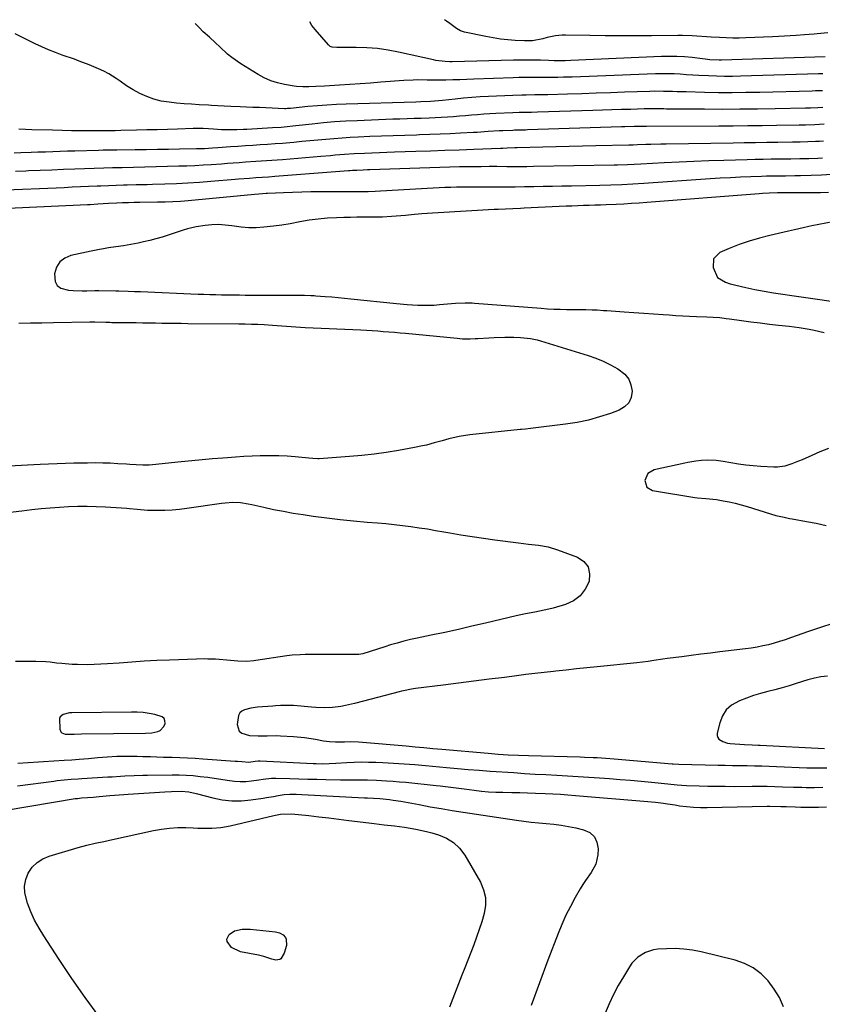
# Model space of a CAD drawing. Units: inches. Extents: x 1836063 to 1841401, y 431623 to 436981.
# Drawn here: x 1836256 to 1836615, y 436461 to 436902 of the extents above; entities that cross this region are included whole.
import ezdxf

# ---------------------------------------------------------------- set-up
doc = ezdxf.new("R2010")
doc.units = ezdxf.units.IN
doc.header["$MEASUREMENT"] = 0
for name, color, linetype in [('1', 7, 'Continuous'), ('7', 7, 'Continuous'), ('8', 7, 'Continuous')]:
    doc.layers.add(name, color=color, linetype=linetype)

msp = doc.modelspace()

# ---------------------------------------------------------------- linework, layer by layer
at = {"layer": '1', "color": 18}
msp.add_polyline3d([(1836314.7, 436582.58, 2008), (1836317.4, 436583.11, 2008), (1836318.55, 436583.63, 2008), (1836320.17, 436585.33, 2008), (1836320.68, 436586.71, 2008), (1836320.62, 436587.93, 2008), (1836320.26, 436588.96, 2008), (1836319.47, 436589.71, 2008), (1836316.11, 436590.79, 2008), (1836313.51, 436591.28, 2008), (1836310.89, 436591.64, 2008), (1836308.26, 436591.83, 2008), (1836305.62, 436591.89, 2008), (1836278.91, 436591.57, 2008), (1836277.91, 436591.5, 2008), (1836275.01, 436590.79, 2008), (1836273.69, 436589.68, 2008), (1836273.38, 436588.91, 2008), (1836273.49, 436584.24, 2008), (1836273.98, 436582.94, 2008), (1836274.49, 436582.5, 2008), (1836275.9, 436581.97, 2008), (1836279.92, 436581.91, 2008), (1836283.17, 436582.03, 2008), (1836311.96, 436582.39, 2008), (1836314.7, 436582.58, 2008)], dxfattribs=at)
at = {"layer": '7', "color": 18}
for points in [[(1836617.88, 436896.38, 2026), (1836613.06, 436895.99, 2026), (1836611.65, 436895.87, 2026), (1836609.53, 436895.69, 2026), (1836607.41, 436895.52, 2026), (1836603.58, 436895.21, 2026), (1836600.96, 436895.02, 2026), (1836598.34, 436894.84, 2026), (1836595.71, 436894.7, 2026), (1836593.09, 436894.58, 2026), (1836581.09, 436894.1, 2026), (1836578.15, 436894.03, 2026), (1836575.21, 436894.02, 2026), (1836572.27, 436894.11, 2026), (1836569.33, 436894.26, 2026), (1836565.6, 436894.51, 2026), (1836563.46, 436894.66, 2026), (1836559.16, 436894.93, 2026), (1836557.01, 436895.05, 2026), (1836552.7, 436895.17, 2026), (1836550.55, 436895.18, 2026), (1836538.73, 436895.09, 2026), (1836531.82, 436895.06, 2026), (1836524.9, 436895.07, 2026), (1836517.98, 436895.12, 2026), (1836511.07, 436895.2, 2026), (1836500.22, 436895.36, 2026), (1836498.73, 436895.33, 2026), (1836495.77, 436895.04, 2026), (1836492.03, 436894.28, 2026), (1836490.14, 436893.68, 2026), (1836485.36, 436892.86, 2026), (1836481.82, 436892.83, 2026), (1836477.61, 436893.04, 2026), (1836474.33, 436893.28, 2026), (1836471.06, 436893.62, 2026), (1836467.81, 436894.12, 2026), (1836464.58, 436894.72, 2026), (1836455.02, 436896.73, 2026), (1836453.12, 436897.37, 2026), (1836451.37, 436898.36, 2026), (1836448.38, 436900.57, 2026), (1836446.9, 436901.68, 2026), (1836446.05, 436902.3, 2026)], [(1836615.58, 436878.04, 2022), (1836614.19, 436877.99, 2022), (1836613.72, 436877.98, 2022), (1836578.65, 436876.95, 2022), (1836575.08, 436876.89, 2022), (1836571.51, 436876.88, 2022), (1836567.95, 436876.96, 2022), (1836564.39, 436877.09, 2022), (1836560.04, 436877.32, 2022), (1836557.26, 436877.47, 2022), (1836554.48, 436877.64, 2022), (1836551.7, 436877.82, 2022), (1836548.91, 436877.96, 2022), (1836546.13, 436878.04, 2022), (1836543.35, 436878.03, 2022), (1836540.56, 436877.97, 2022), (1836514.57, 436876.94, 2022), (1836510.77, 436876.8, 2022), (1836506.98, 436876.67, 2022), (1836503.18, 436876.56, 2022), (1836499.38, 436876.47, 2022), (1836496.79, 436876.4, 2022), (1836494.29, 436876.36, 2022), (1836491.78, 436876.33, 2022), (1836489.27, 436876.34, 2022), (1836486.77, 436876.36, 2022), (1836484.26, 436876.37, 2022), (1836481.76, 436876.36, 2022), (1836479.25, 436876.31, 2022), (1836476.75, 436876.24, 2022), (1836459.13, 436875.57, 2022), (1836456, 436875.46, 2022), (1836452.87, 436875.37, 2022), (1836449.74, 436875.3, 2022), (1836446.61, 436875.24, 2022), (1836444.54, 436875.21, 2022), (1836440.35, 436875.2, 2022), (1836438.25, 436875.22, 2022), (1836434.06, 436875.28, 2022), (1836431.97, 436875.26, 2022), (1836427.79, 436875.05, 2022), (1836417.4, 436874.25, 2022), (1836412.76, 436873.91, 2022), (1836408.13, 436873.57, 2022), (1836403.49, 436873.26, 2022), (1836398.85, 436872.95, 2022), (1836392.2, 436872.53, 2022), (1836388.25, 436872.31, 2022), (1836385.23, 436872.18, 2022), (1836382.4, 436872.14, 2022), (1836379.57, 436872.34, 2022), (1836378.64, 436872.47, 2022), (1836374.19, 436873.23, 2022), (1836371.09, 436873.95, 2022), (1836368.09, 436874.89, 2022), (1836365.21, 436876.18, 2022), (1836362.42, 436877.69, 2022), (1836354.68, 436882.48, 2022), (1836350.65, 436885.29, 2022), (1836348.77, 436886.85, 2022), (1836345.2, 436890.19, 2022), (1836343.38, 436891.91, 2022), (1836340.58, 436894.41, 2022), (1836337.81, 436896.93, 2022), (1836335.93, 436898.76, 2022), (1836335.05, 436899.68, 2022), (1836334.27, 436900.52, 2022)], [(1836616.65, 436885.67, 2024), (1836570.23, 436884.11, 2024), (1836569.16, 436884.09, 2024), (1836564.9, 436884.35, 2024), (1836562.77, 436884.59, 2024), (1836561.71, 436884.71, 2024), (1836557.01, 436885.28, 2024), (1836553.6, 436885.61, 2024), (1836550.18, 436885.83, 2024), (1836546.76, 436885.87, 2024), (1836543.33, 436885.8, 2024), (1836502.62, 436883.99, 2024), (1836500.11, 436883.9, 2024), (1836497.59, 436883.86, 2024), (1836495.08, 436883.88, 2024), (1836492.57, 436883.95, 2024), (1836489.01, 436884.08, 2024), (1836485.97, 436884.17, 2024), (1836482.93, 436884.22, 2024), (1836479.9, 436884.21, 2024), (1836476.86, 436884.16, 2024), (1836449.37, 436883.45, 2024), (1836448.32, 436883.44, 2024), (1836446.22, 436883.51, 2024), (1836442.05, 436884.05, 2024), (1836441.02, 436884.26, 2024), (1836425.39, 436887.75, 2024), (1836420.67, 436888.65, 2024), (1836415.93, 436889.34, 2024), (1836411.16, 436889.71, 2024), (1836406.36, 436889.88, 2024), (1836397.77, 436889.9, 2024), (1836395.69, 436890.04, 2024), (1836394.75, 436890.35, 2024), (1836393.98, 436890.97, 2024), (1836387.99, 436897.88, 2024), (1836386.55, 436899.74, 2024), (1836385.63, 436901.34, 2024)], [(1836615.54, 436862.92, 2018), (1836613.35, 436862.8, 2018), (1836610.07, 436862.69, 2018), (1836607.88, 436862.64, 2018), (1836594.25, 436862.35, 2018), (1836586.33, 436862.21, 2018), (1836578.42, 436862.12, 2018), (1836570.51, 436862.1, 2018), (1836562.59, 436862.12, 2018), (1836545.51, 436862.25, 2018), (1836544.26, 436862.26, 2018), (1836541.76, 436862.29, 2018), (1836539.26, 436862.31, 2018), (1836536.76, 436862.3, 2018), (1836535.51, 436862.27, 2018), (1836529.52, 436862.1, 2018), (1836525.27, 436861.98, 2018), (1836521.03, 436861.85, 2018), (1836516.78, 436861.72, 2018), (1836512.53, 436861.59, 2018), (1836487.75, 436860.78, 2018), (1836484.97, 436860.71, 2018), (1836482.19, 436860.67, 2018), (1836479.4, 436860.63, 2018), (1836476.62, 436860.53, 2018), (1836469, 436860.2, 2018), (1836466.28, 436860.06, 2018), (1836463.56, 436859.89, 2018), (1836460.84, 436859.69, 2018), (1836458.13, 436859.45, 2018), (1836455.41, 436859.21, 2018), (1836452.69, 436858.98, 2018), (1836449.98, 436858.77, 2018), (1836447.26, 436858.58, 2018), (1836444.55, 436858.42, 2018), (1836441.83, 436858.28, 2018), (1836439.11, 436858.17, 2018), (1836435.51, 436858.06, 2018), (1836432.35, 436857.98, 2018), (1836429.19, 436857.88, 2018), (1836426.03, 436857.77, 2018), (1836422.87, 436857.65, 2018), (1836406.8, 436857.01, 2018), (1836401.76, 436856.75, 2018), (1836396.73, 436856.43, 2018), (1836391.71, 436856, 2018), (1836386.7, 436855.51, 2018), (1836379.28, 436854.7, 2018), (1836377.98, 436854.56, 2018), (1836375.38, 436854.29, 2018), (1836372.77, 436854.03, 2018), (1836368.86, 436853.75, 2018), (1836357.31, 436853.12, 2018), (1836355.81, 436853.05, 2018), (1836352.82, 436852.94, 2018), (1836351.01, 436852.9, 2018), (1836346.04, 436852.97, 2018), (1836342.41, 436853.21, 2018), (1836340.13, 436853.35, 2018), (1836337.85, 436853.47, 2018), (1836334.42, 436853.52, 2018), (1836333.28, 436853.49, 2018), (1836326.35, 436853.26, 2018), (1836321.74, 436853.11, 2018), (1836317.14, 436852.97, 2018), (1836312.53, 436852.85, 2018), (1836307.92, 436852.73, 2018), (1836300.9, 436852.57, 2018), (1836298.31, 436852.52, 2018), (1836295.71, 436852.48, 2018), (1836293.11, 436852.47, 2018), (1836290.51, 436852.46, 2018), (1836287.23, 436852.47, 2018), (1836282.99, 436852.49, 2018), (1836278.75, 436852.54, 2018), (1836274.52, 436852.61, 2018), (1836270.28, 436852.71, 2018), (1836260.94, 436852.96, 2018), (1836258.07, 436853.09, 2018), (1836255.21, 436853.28, 2018)], [(1836616.22, 436855.42, 2016), (1836612.01, 436855.18, 2016), (1836607.78, 436855.04, 2016), (1836606.38, 436855.01, 2016), (1836604.97, 436854.99, 2016), (1836594.84, 436854.82, 2016), (1836588.37, 436854.72, 2016), (1836581.9, 436854.64, 2016), (1836575.43, 436854.58, 2016), (1836568.95, 436854.55, 2016), (1836536.5, 436854.42, 2016), (1836533.95, 436854.42, 2016), (1836531.08, 436854.36, 2016), (1836526.79, 436854.25, 2016), (1836525.35, 436854.2, 2016), (1836483.18, 436852.85, 2016), (1836482.35, 436852.83, 2016), (1836479.88, 436852.78, 2016), (1836477.4, 436852.72, 2016), (1836476.58, 436852.69, 2016), (1836472.13, 436852.5, 2016), (1836470.49, 436852.42, 2016), (1836465.57, 436852.1, 2016), (1836460.66, 436851.76, 2016), (1836459.02, 436851.67, 2016), (1836453.14, 436851.36, 2016), (1836448.57, 436851.14, 2016), (1836443.99, 436850.94, 2016), (1836439.41, 436850.77, 2016), (1836434.83, 436850.63, 2016), (1836433.5, 436850.59, 2016), (1836428.26, 436850.44, 2016), (1836423.01, 436850.27, 2016), (1836417.77, 436850.07, 2016), (1836412.53, 436849.86, 2016), (1836407.26, 436849.63, 2016), (1836403.65, 436849.45, 2016), (1836400.03, 436849.23, 2016), (1836396.43, 436848.95, 2016), (1836392.82, 436848.64, 2016), (1836389.22, 436848.3, 2016), (1836385.61, 436847.97, 2016), (1836382.01, 436847.64, 2016), (1836378.4, 436847.31, 2016), (1836376.67, 436847.15, 2016), (1836373.35, 436846.86, 2016), (1836370.02, 436846.59, 2016), (1836366.69, 436846.35, 2016), (1836363.36, 436846.13, 2016), (1836360.03, 436845.92, 2016), (1836356.7, 436845.7, 2016), (1836353.37, 436845.48, 2016), (1836350.04, 436845.24, 2016), (1836344.42, 436844.84, 2016), (1836342.01, 436844.68, 2016), (1836338.39, 436844.47, 2016), (1836334.77, 436844.36, 2016), (1836327.23, 436844.22, 2016), (1836322.26, 436844.14, 2016), (1836317.28, 436844.06, 2016), (1836312.3, 436843.99, 2016), (1836307.33, 436843.93, 2016), (1836299.07, 436843.84, 2016), (1836297.03, 436843.81, 2016), (1836292.95, 436843.73, 2016), (1836290.9, 436843.68, 2016), (1836280.19, 436843.37, 2016), (1836276.93, 436843.28, 2016), (1836273.67, 436843.18, 2016), (1836270.4, 436843.07, 2016), (1836267.14, 436842.95, 2016), (1836263.68, 436842.83, 2016), (1836260.62, 436842.72, 2016), (1836256.04, 436842.54, 2016), (1836252.99, 436842.42, 2016)], [(1836615.82, 436847.83, 2014), (1836614.1, 436847.72, 2014), (1836612.38, 436847.63, 2014), (1836608.94, 436847.5, 2014), (1836605.5, 436847.41, 2014), (1836602.06, 436847.35, 2014), (1836595.45, 436847.27, 2014), (1836590.42, 436847.2, 2014), (1836585.4, 436847.14, 2014), (1836580.37, 436847.06, 2014), (1836575.34, 436846.99, 2014), (1836545.3, 436846.54, 2014), (1836543.02, 436846.5, 2014), (1836538.45, 436846.37, 2014), (1836536.17, 436846.28, 2014), (1836532.58, 436846.12, 2014), (1836530.62, 436846.04, 2014), (1836529.15, 436845.98, 2014), (1836528.66, 436845.97, 2014), (1836513.87, 436845.71, 2014), (1836507.9, 436845.6, 2014), (1836501.94, 436845.47, 2014), (1836495.97, 436845.34, 2014), (1836490.01, 436845.19, 2014), (1836478.59, 436844.9, 2014), (1836477.56, 436844.88, 2014), (1836474.14, 436844.74, 2014), (1836472.08, 436844.61, 2014), (1836471.05, 436844.56, 2014), (1836459.11, 436844.07, 2014), (1836452.63, 436843.82, 2014), (1836446.15, 436843.58, 2014), (1836439.66, 436843.36, 2014), (1836433.18, 436843.15, 2014), (1836423.53, 436842.86, 2014), (1836420.16, 436842.75, 2014), (1836416.79, 436842.63, 2014), (1836413.43, 436842.49, 2014), (1836410.06, 436842.35, 2014), (1836405.47, 436842.13, 2014), (1836401.2, 436841.85, 2014), (1836396.93, 436841.51, 2014), (1836394.8, 436841.33, 2014), (1836390.53, 436840.97, 2014), (1836373.31, 436839.54, 2014), (1836370.94, 436839.35, 2014), (1836366.19, 436839, 2014), (1836361.44, 436838.68, 2014), (1836356.7, 436838.35, 2014), (1836353.86, 436838.14, 2014), (1836351.25, 436837.94, 2014), (1836348.64, 436837.75, 2014), (1836346.04, 436837.57, 2014), (1836341.38, 436837.26, 2014), (1836337.75, 436837.04, 2014), (1836334.11, 436836.85, 2014), (1836330.48, 436836.7, 2014), (1836326.84, 436836.59, 2014), (1836301.45, 436835.94, 2014), (1836299.82, 436835.9, 2014), (1836297.13, 436835.85, 2014), (1836293.19, 436835.73, 2014), (1836280.31, 436835.27, 2014), (1836275.11, 436835.08, 2014), (1836269.9, 436834.88, 2014), (1836264.7, 436834.68, 2014), (1836259.5, 436834.47, 2014), (1836258.3, 436834.42, 2014), (1836253.7, 436834.24, 2014)], [(1836615.41, 436840.24, 2012), (1836613.38, 436840.12, 2012), (1836609.32, 436839.94, 2012), (1836605.26, 436839.84, 2012), (1836601.19, 436839.77, 2012), (1836599.16, 436839.75, 2012), (1836596.06, 436839.73, 2012), (1836592.48, 436839.69, 2012), (1836588.9, 436839.64, 2012), (1836585.32, 436839.56, 2012), (1836581.74, 436839.48, 2012), (1836571.26, 436839.2, 2012), (1836564.54, 436838.99, 2012), (1836557.83, 436838.74, 2012), (1836551.12, 436838.43, 2012), (1836544.41, 436838.07, 2012), (1836533.96, 436837.48, 2012), (1836531, 436837.32, 2012), (1836528.04, 436837.18, 2012), (1836523.59, 436837.03, 2012), (1836522.11, 436837, 2012), (1836485.95, 436836.44, 2012), (1836482.93, 436836.4, 2012), (1836479.92, 436836.38, 2012), (1836476.9, 436836.37, 2012), (1836473.89, 436836.38, 2012), (1836469.51, 436836.41, 2012), (1836465.98, 436836.41, 2012), (1836462.44, 436836.4, 2012), (1836458.91, 436836.37, 2012), (1836455.38, 436836.32, 2012), (1836452.7, 436836.27, 2012), (1836448.31, 436836.17, 2012), (1836443.93, 436836.05, 2012), (1836412.48, 436835.01, 2012), (1836411.51, 436834.98, 2012), (1836409.56, 436834.9, 2012), (1836406.64, 436834.75, 2012), (1836404.77, 436834.62, 2012), (1836403.53, 436834.53, 2012), (1836402.91, 436834.48, 2012), (1836369.94, 436831.94, 2012), (1836367.11, 436831.73, 2012), (1836364.27, 436831.53, 2012), (1836361.44, 436831.34, 2012), (1836358.6, 436831.12, 2012), (1836353.68, 436830.73, 2012), (1836352.13, 436830.6, 2012), (1836341.29, 436829.73, 2012), (1836336.12, 436829.36, 2012), (1836330.95, 436829.03, 2012), (1836325.77, 436828.77, 2012), (1836320.59, 436828.57, 2012), (1836315.13, 436828.39, 2012), (1836312.67, 436828.32, 2012), (1836307.77, 436828.2, 2012), (1836303.79, 436828.13, 2012), (1836302.1, 436828.1, 2012), (1836298.71, 436828.01, 2012), (1836295.33, 436827.87, 2012), (1836291.94, 436827.73, 2012), (1836290.25, 436827.65, 2012), (1836286.37, 436827.47, 2012), (1836282.74, 436827.3, 2012), (1836279.11, 436827.14, 2012), (1836275.48, 436826.98, 2012), (1836271.85, 436826.82, 2012), (1836249.3, 436825.86, 2012)], [(1836618.15, 436824.81, 2008), (1836614.56, 436824.73, 2008), (1836611.92, 436824.67, 2008), (1836609.28, 436824.64, 2008), (1836606.64, 436824.63, 2008), (1836604, 436824.64, 2008), (1836599.42, 436824.68, 2008), (1836598.01, 436824.7, 2008), (1836595.21, 436824.68, 2008), (1836591.49, 436824.52, 2008), (1836588.55, 436824.34, 2008), (1836587.08, 436824.23, 2008), (1836536.69, 436820.3, 2008), (1836533.24, 436820.05, 2008), (1836529.79, 436819.83, 2008), (1836526.33, 436819.64, 2008), (1836522.87, 436819.47, 2008), (1836518.51, 436819.29, 2008), (1836515.95, 436819.2, 2008), (1836513.39, 436819.11, 2008), (1836510.82, 436819.03, 2008), (1836508.26, 436818.95, 2008), (1836505.7, 436818.86, 2008), (1836503.13, 436818.76, 2008), (1836500.57, 436818.65, 2008), (1836481.7, 436817.78, 2008), (1836480.03, 436817.71, 2008), (1836476.68, 436817.55, 2008), (1836473.33, 436817.4, 2008), (1836469.97, 436817.22, 2008), (1836468.3, 436817.13, 2008), (1836443.08, 436815.7, 2008), (1836440.64, 436815.54, 2008), (1836435.76, 436815.18, 2008), (1836432.58, 436814.9, 2008), (1836428.45, 436814.52, 2008), (1836426.39, 436814.34, 2008), (1836422.26, 436814.01, 2008), (1836418.12, 436813.83, 2008), (1836416.05, 436813.79, 2008), (1836412.34, 436813.77, 2008), (1836409.48, 436813.75, 2008), (1836406.63, 436813.71, 2008), (1836403.77, 436813.65, 2008), (1836400.92, 436813.58, 2008), (1836397.59, 436813.48, 2008), (1836393.46, 436813.25, 2008), (1836389.36, 436812.89, 2008), (1836385.27, 436812.34, 2008), (1836381.2, 436811.64, 2008), (1836376.75, 436810.82, 2008), (1836373.06, 436810.22, 2008), (1836369.35, 436809.72, 2008), (1836364.99, 436809.22, 2008), (1836361.59, 436809.01, 2008), (1836358.2, 436808.99, 2008), (1836354.82, 436809.25, 2008), (1836350.71, 436809.82, 2008), (1836347.7, 436810.21, 2008), (1836344.69, 436810.41, 2008), (1836341.67, 436810.33, 2008), (1836338.65, 436810.07, 2008), (1836334.61, 436809.47, 2008), (1836330.73, 436808.56, 2008), (1836328.83, 436807.97, 2008), (1836322.12, 436805.67, 2008), (1836319.38, 436804.79, 2008), (1836316.61, 436803.98, 2008), (1836313.82, 436803.27, 2008), (1836311.01, 436802.64, 2008), (1836308.67, 436802.16, 2008), (1836305.35, 436801.52, 2008), (1836302.02, 436800.95, 2008), (1836298.68, 436800.43, 2008), (1836295.33, 436799.94, 2008), (1836293.1, 436799.61, 2008), (1836291.24, 436799.29, 2008), (1836287.56, 436798.56, 2008), (1836278.5, 436796.6, 2008), (1836275.75, 436795.38, 2008), (1836273.52, 436793.69, 2008), (1836272.1, 436791.29, 2008), (1836271.21, 436788.41, 2008), (1836271.45, 436784.93, 2008), (1836272.31, 436783.13, 2008), (1836273.92, 436781.95, 2008), (1836277.45, 436781.05, 2008), (1836279.48, 436780.9, 2008), (1836283.56, 436780.77, 2008), (1836285.6, 436780.79, 2008), (1836289.26, 436780.88, 2008), (1836289.69, 436780.88, 2008), (1836290.55, 436780.87, 2008), (1836290.98, 436780.87, 2008), (1836298.63, 436780.71, 2008), (1836300.02, 436780.68, 2008), (1836304.2, 436780.57, 2008), (1836306.98, 436780.48, 2008), (1836309.76, 436780.37, 2008), (1836335.5, 436779.29, 2008), (1836338.14, 436779.19, 2008), (1836340.78, 436779.1, 2008), (1836343.43, 436779.03, 2008), (1836346.07, 436778.97, 2008), (1836348.72, 436778.93, 2008), (1836351.37, 436778.9, 2008), (1836354.01, 436778.88, 2008), (1836356.66, 436778.86, 2008), (1836382.55, 436778.77, 2008), (1836383.27, 436778.76, 2008), (1836386.12, 436778.68, 2008), (1836387.54, 436778.6, 2008), (1836388.25, 436778.55, 2008), (1836392.55, 436778.22, 2008), (1836395.41, 436777.99, 2008), (1836398.27, 436777.75, 2008), (1836401.12, 436777.48, 2008), (1836403.98, 436777.19, 2008), (1836424.46, 436775.06, 2008), (1836429.26, 436774.63, 2008), (1836434.07, 436774.34, 2008), (1836438.89, 436774.28, 2008), (1836441.29, 436774.37, 2008), (1836443.69, 436774.53, 2008), (1836450.9, 436775.16, 2008), (1836455.19, 436775.37, 2008), (1836458.41, 436775.3, 2008), (1836459.48, 436775.23, 2008), (1836489.38, 436772.89, 2008), (1836492.21, 436772.69, 2008), (1836495.05, 436772.54, 2008), (1836497.89, 436772.45, 2008), (1836500.73, 436772.4, 2008), (1836505.47, 436772.36, 2008), (1836509.27, 436772.35, 2008), (1836512.12, 436772.26, 2008), (1836514.47, 436772.14, 2008), (1836517.29, 436771.98, 2008), (1836518.71, 436771.88, 2008), (1836526.56, 436771.33, 2008), (1836530.93, 436771.02, 2008), (1836535.3, 436770.71, 2008), (1836539.67, 436770.4, 2008), (1836544.05, 436770.09, 2008), (1836546.68, 436769.91, 2008), (1836549.74, 436769.71, 2008), (1836552.79, 436769.54, 2008), (1836555.85, 436769.4, 2008), (1836558.91, 436769.28, 2008), (1836563.56, 436769.11, 2008), (1836566.48, 436768.94, 2008), (1836569.39, 436768.71, 2008), (1836572.29, 436768.39, 2008), (1836573.74, 436768.2, 2008), (1836579.15, 436767.44, 2008), (1836583.3, 436766.88, 2008), (1836587.46, 436766.35, 2008), (1836591.62, 436765.85, 2008), (1836595.79, 436765.39, 2008), (1836600.52, 436764.89, 2008), (1836605.01, 436764.31, 2008), (1836609.48, 436763.54, 2008), (1836611.7, 436763.07, 2008), (1836616.12, 436762.02, 2008)], [(1836626.35, 436812.92, 2006), (1836610.61, 436809.86, 2006), (1836609.31, 436809.6, 2006), (1836606.72, 436809.05, 2006), (1836602.84, 436808.15, 2006), (1836600.25, 436807.55, 2006), (1836591.78, 436805.61, 2006), (1836587.14, 436804.41, 2006), (1836582.56, 436803.05, 2006), (1836578.06, 436801.44, 2006), (1836573.61, 436799.67, 2006), (1836569.38, 436797.85, 2006), (1836566.6, 436795.09, 2006), (1836566.47, 436791.17, 2006), (1836568.44, 436786.72, 2006), (1836571.95, 436784.56, 2006), (1836573.98, 436783.94, 2006), (1836581.06, 436782.27, 2006), (1836585.17, 436781.36, 2006), (1836589.29, 436780.54, 2006), (1836593.44, 436779.83, 2006), (1836597.6, 436779.19, 2006), (1836601.77, 436778.61, 2006), (1836605.94, 436778.03, 2006), (1836610.1, 436777.44, 2006), (1836614.27, 436776.84, 2006), (1836628.21, 436774.82, 2006)], [(1836618.08, 436709.99, 2008), (1836614.32, 436708.54, 2008), (1836610.61, 436706.97, 2008), (1836606.26, 436705.02, 2008), (1836604.74, 436704.36, 2008), (1836601.66, 436703.15, 2008), (1836598.52, 436702.17, 2008), (1836595.29, 436701.73, 2008), (1836593.65, 436701.72, 2008), (1836587.8, 436702.03, 2008), (1836584.43, 436702.27, 2008), (1836581.07, 436702.6, 2008), (1836577.73, 436703.06, 2008), (1836574.39, 436703.6, 2008), (1836570.94, 436704.23, 2008), (1836567.72, 436704.67, 2008), (1836563.73, 436704.82, 2008), (1836561.22, 436704.72, 2008), (1836558.72, 436704.42, 2008), (1836555, 436703.73, 2008), (1836553.76, 436703.47, 2008), (1836539.97, 436700.46, 2008), (1836537.1, 436698.77, 2008), (1836535.78, 436695.71, 2008), (1836536.64, 436692.75, 2008), (1836539.29, 436691.17, 2008), (1836558.25, 436688.05, 2008), (1836559.45, 436687.87, 2008), (1836563.07, 436687.59, 2008), (1836567.88, 436687.11, 2008), (1836570.94, 436686.59, 2008), (1836573.65, 436686.08, 2008), (1836576.34, 436685.49, 2008), (1836579.01, 436684.78, 2008), (1836581.65, 436684.01, 2008), (1836592.17, 436680.68, 2008), (1836594.55, 436679.99, 2008), (1836598.19, 436679.18, 2008), (1836600.63, 436678.71, 2008), (1836601.85, 436678.48, 2008), (1836608.24, 436677.34, 2008), (1836612.64, 436676.49, 2008), (1836617.02, 436675.54, 2008)], [(1836620.08, 436631.55, 2008), (1836614.61, 436629.83, 2008), (1836609.18, 436627.97, 2008), (1836601.16, 436625.08, 2008), (1836598.7, 436624.23, 2008), (1836596.22, 436623.44, 2008), (1836593.71, 436622.73, 2008), (1836591.19, 436622.07, 2008), (1836588.65, 436621.5, 2008), (1836586.1, 436620.99, 2008), (1836583.53, 436620.57, 2008), (1836580.95, 436620.22, 2008), (1836569.44, 436618.83, 2008), (1836565.16, 436618.31, 2008), (1836560.89, 436617.78, 2008), (1836556.61, 436617.24, 2008), (1836552.34, 436616.69, 2008), (1836545.82, 436615.85, 2008), (1836543.8, 436615.57, 2008), (1836539.77, 436614.92, 2008), (1836537.26, 436614.53, 2008), (1836534.74, 436614.17, 2008), (1836532.21, 436613.89, 2008), (1836514.49, 436612.16, 2008), (1836509.82, 436611.69, 2008), (1836505.16, 436611.22, 2008), (1836500.49, 436610.72, 2008), (1836495.83, 436610.21, 2008), (1836494.8, 436610.1, 2008), (1836490.66, 436609.63, 2008), (1836486.52, 436609.15, 2008), (1836482.38, 436608.64, 2008), (1836478.24, 436608.12, 2008), (1836472.81, 436607.43, 2008), (1836465.96, 436606.56, 2008), (1836459.12, 436605.69, 2008), (1836452.27, 436604.83, 2008), (1836445.42, 436603.97, 2008), (1836433.02, 436602.41, 2008), (1836431.18, 436602.15, 2008), (1836427.53, 436601.43, 2008), (1836426.63, 436601.21, 2008), (1836425.73, 436600.98, 2008), (1836409.62, 436596.76, 2008), (1836405.63, 436595.76, 2008), (1836401.63, 436594.85, 2008), (1836399.44, 436594.42, 2008), (1836395.73, 436593.95, 2008), (1836391.98, 436593.79, 2008), (1836388.23, 436593.89, 2008), (1836386.36, 436594.03, 2008), (1836378.33, 436594.75, 2008), (1836377.17, 436594.84, 2008), (1836372.49, 436594.8, 2008), (1836370.15, 436594.66, 2008), (1836368.98, 436594.57, 2008), (1836362.21, 436594.02, 2008), (1836359.23, 436593.62, 2008), (1836356.31, 436592.91, 2008), (1836355.11, 436592.28, 2008), (1836354.16, 436591.45, 2008), (1836353.58, 436590.34, 2008), (1836353.07, 436586.36, 2008), (1836354, 436583.34, 2008), (1836355.17, 436582.38, 2008), (1836358.62, 436581.39, 2008), (1836362.51, 436581.14, 2008), (1836364.53, 436581.18, 2008), (1836366.52, 436581.27, 2008), (1836370.5, 436581.28, 2008), (1836372.49, 436581.2, 2008), (1836378.3, 436580.87, 2008), (1836383.26, 436580.43, 2008), (1836388.18, 436579.64, 2008), (1836391.76, 436578.98, 2008), (1836394.43, 436578.68, 2008), (1836397.11, 436578.57, 2008), (1836401.15, 436578.58, 2008), (1836403.86, 436578.61, 2008), (1836407.45, 436578.5, 2008), (1836409.25, 436578.38, 2008), (1836428.75, 436576.7, 2008), (1836432.77, 436576.34, 2008), (1836436.79, 436575.94, 2008), (1836440.81, 436575.55, 2008), (1836442.83, 436575.36, 2008), (1836444.84, 436575.18, 2008), (1836465.54, 436573.38, 2008), (1836470.06, 436573.02, 2008), (1836474.59, 436572.73, 2008), (1836479.12, 436572.5, 2008), (1836483.65, 436572.35, 2008), (1836506.86, 436571.75, 2008), (1836508.77, 436571.7, 2008), (1836512.58, 436571.55, 2008), (1836514.48, 436571.45, 2008), (1836518.29, 436571.21, 2008), (1836522.09, 436570.92, 2008), (1836548.12, 436568.66, 2008), (1836548.48, 436568.63, 2008), (1836551, 436568.49, 2008), (1836568.6, 436568.09, 2008), (1836571.87, 436568.02, 2008), (1836575.14, 436567.96, 2008), (1836578.41, 436567.9, 2008), (1836581.68, 436567.85, 2008), (1836584.95, 436567.79, 2008), (1836588.22, 436567.72, 2008), (1836591.49, 436567.61, 2008), (1836594.76, 436567.49, 2008), (1836608.45, 436566.93, 2008), (1836609.57, 436566.89, 2008), (1836614.05, 436566.8, 2008), (1836617.42, 436566.85, 2008)], [(1836617.74, 436607.91, 2006), (1836614.75, 436607.6, 2006), (1836611.8, 436607.02, 2006), (1836608.88, 436606.25, 2006), (1836603.68, 436604.63, 2006), (1836600.5, 436603.68, 2006), (1836597.31, 436602.76, 2006), (1836594.1, 436601.89, 2006), (1836590.88, 436601.07, 2006), (1836587.68, 436600.21, 2006), (1836584.5, 436599.25, 2006), (1836581.38, 436598.16, 2006), (1836578.28, 436596.97, 2006), (1836574.69, 436594.97, 2006), (1836572.3, 436592.87, 2006), (1836570.6, 436590.18, 2006), (1836569.37, 436587.09, 2006), (1836568.27, 436582.41, 2006), (1836568.25, 436581.41, 2006), (1836568.46, 436580.5, 2006), (1836569, 436579.75, 2006), (1836570.78, 436578.62, 2006), (1836572.93, 436577.99, 2006), (1836574.04, 436577.83, 2006), (1836580.46, 436577.34, 2006), (1836583.96, 436577.16, 2006), (1836586.58, 436577.06, 2006), (1836587.45, 436577.02, 2006), (1836616.4, 436575.56, 2006)], [(1836254.48, 436558.72, 2012), (1836270.8, 436560.92, 2012), (1836272.36, 436561.12, 2012), (1836275.5, 436561.47, 2012), (1836278.64, 436561.75, 2012), (1836281.79, 436561.98, 2012), (1836283.36, 436562.08, 2012), (1836295.04, 436562.75, 2012), (1836296.95, 436562.86, 2012), (1836300.76, 436563.13, 2012), (1836302.67, 436563.24, 2012), (1836306.78, 436563.45, 2012), (1836310.79, 436563.58, 2012), (1836312.8, 436563.62, 2012), (1836323.9, 436563.73, 2012), (1836327.06, 436563.7, 2012), (1836330.22, 436563.59, 2012), (1836333.37, 436563.35, 2012), (1836336.51, 436563.04, 2012), (1836339.88, 436562.61, 2012), (1836342.79, 436562.2, 2012), (1836345.7, 436561.76, 2012), (1836348.6, 436561.29, 2012), (1836351.85, 436560.85, 2012), (1836354.4, 436560.7, 2012), (1836356.96, 436560.79, 2012), (1836359.52, 436561.04, 2012), (1836362.72, 436561.5, 2012), (1836364.64, 436561.78, 2012), (1836368.48, 436562.25, 2012), (1836370.41, 436562.27, 2012), (1836376.57, 436562.08, 2012), (1836380.62, 436561.96, 2012), (1836384.67, 436561.85, 2012), (1836388.72, 436561.74, 2012), (1836392.78, 436561.64, 2012), (1836399.29, 436561.49, 2012), (1836403.34, 436561.43, 2012), (1836407.39, 436561.45, 2012), (1836411.44, 436561.43, 2012), (1836415.49, 436561.31, 2012), (1836420.05, 436561.08, 2012), (1836422.91, 436560.89, 2012), (1836425.77, 436560.65, 2012), (1836428.63, 436560.38, 2012), (1836442.25, 436558.99, 2012), (1836444.04, 436558.8, 2012), (1836447.62, 436558.35, 2012), (1836451.19, 436557.85, 2012), (1836454.76, 436557.37, 2012), (1836459.35, 436556.79, 2012), (1836462.55, 436556.45, 2012), (1836465.75, 436556.17, 2012), (1836468.95, 436556, 2012), (1836472.16, 436555.89, 2012), (1836476.22, 436555.81, 2012), (1836479.72, 436555.73, 2012), (1836483.21, 436555.63, 2012), (1836486.71, 436555.52, 2012), (1836491.16, 436555.36, 2012), (1836494.55, 436555.21, 2012), (1836497.94, 436555, 2012), (1836501.33, 436554.75, 2012), (1836504.72, 436554.47, 2012), (1836537.08, 436551.73, 2012), (1836538.84, 436551.57, 2012), (1836540.6, 436551.39, 2012), (1836544.11, 436550.97, 2012), (1836545.89, 436550.73, 2012), (1836549.33, 436550.22, 2012), (1836551.4, 436549.89, 2012), (1836554.48, 436549.46, 2012), (1836557.58, 436549.18, 2012), (1836560.69, 436549.04, 2012), (1836563.79, 436549.04, 2012), (1836590.69, 436549.65, 2012), (1836591.89, 436549.66, 2012), (1836596.71, 436549.59, 2012), (1836599.12, 436549.51, 2012), (1836603.15, 436549.35, 2012), (1836605.77, 436549.27, 2012), (1836608.39, 436549.22, 2012), (1836611.01, 436549.23, 2012), (1836613.63, 436549.26, 2012), (1836617.21, 436549.34, 2012)], [(1836238.66, 436546.12, 2014), (1836280.43, 436553.04, 2014), (1836281.38, 436553.18, 2014), (1836283.3, 436553.38, 2014), (1836285.9, 436553.57, 2014), (1836288.51, 436553.76, 2014), (1836291.12, 436553.97, 2014), (1836295.95, 436554.39, 2014), (1836298.02, 436554.56, 2014), (1836302.15, 436554.87, 2014), (1836304.22, 436555.02, 2014), (1836320.65, 436556.1, 2014), (1836323.65, 436556.26, 2014), (1836327.97, 436556.39, 2014), (1836331.3, 436556.11, 2014), (1836334.58, 436555.37, 2014), (1836342.16, 436553.41, 2014), (1836346.38, 436552.58, 2014), (1836350.63, 436552.09, 2014), (1836354.91, 436552.11, 2014), (1836359.2, 436552.47, 2014), (1836364.69, 436553.27, 2014), (1836366.25, 436553.51, 2014), (1836369.37, 436554.05, 2014), (1836371.39, 436554.44, 2014), (1836374.04, 436554.85, 2014), (1836376.71, 436555.01, 2014), (1836379.41, 436555, 2014), (1836382.09, 436554.9, 2014), (1836410.15, 436553.43, 2014), (1836411.5, 436553.37, 2014), (1836414.2, 436553.29, 2014), (1836416.97, 436553.16, 2014), (1836421.31, 436552.67, 2014), (1836423.01, 436552.43, 2014), (1836426.41, 436551.87, 2014), (1836428.1, 436551.57, 2014), (1836434.56, 436550.35, 2014), (1836439.49, 436549.44, 2014), (1836444.42, 436548.58, 2014), (1836449.36, 436547.76, 2014), (1836454.31, 436546.99, 2014), (1836478.23, 436543.36, 2014), (1836481.56, 436542.9, 2014), (1836484.89, 436542.49, 2014), (1836488.24, 436542.16, 2014), (1836491.59, 436541.89, 2014), (1836494.93, 436541.58, 2014), (1836498.26, 436541.17, 2014), (1836501.56, 436540.6, 2014), (1836504.85, 436539.92, 2014), (1836508.34, 436539.12, 2014), (1836511.07, 436537.79, 2014), (1836513.16, 436535.98, 2014), (1836514.31, 436533.47, 2014), (1836514.83, 436530.47, 2014), (1836514.67, 436527.8, 2014), (1836513.8, 436523.64, 2014), (1836511.74, 436519.92, 2014), (1836509.18, 436516.34, 2014)], [(1836291.05, 436455.46, 2016), (1836284.9, 436463.83, 2016), (1836278.97, 436472.36, 2016), (1836273.17, 436480.98, 2016), (1836266.32, 436491.48, 2016), (1836264.19, 436495, 2016), (1836262.24, 436498.61, 2016), (1836260.55, 436502.35, 2016), (1836259.04, 436506.18, 2016), (1836257.81, 436510.86, 2016), (1836257.66, 436513.86, 2016), (1836258.27, 436516.8, 2016), (1836259.39, 436519.7, 2016), (1836261.2, 436522.25, 2016), (1836263.31, 436524.43, 2016), (1836265.87, 436526.04, 2016), (1836268.74, 436527.29, 2016), (1836281.79, 436531.15, 2016), (1836285.58, 436532.19, 2016), (1836289.42, 436533.06, 2016), (1836293.27, 436533.87, 2016), (1836295.2, 436534.28, 2016), (1836297.12, 436534.7, 2016), (1836315.45, 436538.74, 2016), (1836319.08, 436539.39, 2016), (1836322.73, 436539.86, 2016), (1836326.4, 436540.04, 2016), (1836330.09, 436540.03, 2016), (1836333.34, 436539.9, 2016), (1836335.42, 436539.83, 2016), (1836337.5, 436539.79, 2016), (1836341.65, 436539.8, 2016), (1836345.78, 436540.09, 2016), (1836349.85, 436540.82, 2016), (1836369.43, 436545.48, 2016), (1836370.18, 436545.65, 2016), (1836372.45, 436546.13, 2016), (1836377.4, 436546.26, 2016), (1836385.22, 436545.42, 2016), (1836389.7, 436544.92, 2016), (1836394.18, 436544.41, 2016), (1836398.65, 436543.87, 2016), (1836403.12, 436543.31, 2016), (1836412.09, 436542.16, 2016), (1836414.38, 436541.87, 2016), (1836418.94, 436541.32, 2016), (1836423.51, 436540.78, 2016), (1836428.07, 436540.18, 2016), (1836430.66, 436539.8, 2016), (1836433.08, 436539.38, 2016), (1836437.87, 436538.34, 2016), (1836440.24, 436537.71, 2016), (1836443.25, 436536.86, 2016), (1836446.82, 436535.37, 2016), (1836450.03, 436533.42, 2016), (1836452.7, 436530.79, 2016), (1836455.03, 436527.7, 2016), (1836462.08, 436515.57, 2016), (1836463.51, 436512.2, 2016), (1836464.37, 436508.76, 2016)], [(1836509.18, 436516.34, 2014), (1836508, 436514.49, 2014), (1836506.86, 436512.61, 2014), (1836504.57, 436508.66, 2014), (1836502.43, 436504.73, 2014), (1836500.41, 436500.74, 2014), (1836498.58, 436496.66, 2014), (1836496.89, 436492.52, 2014), (1836492.35, 436480.64, 2014), (1836488.54, 436470.49, 2014), (1836484.82, 436460.31, 2014)], [(1836464.37, 436508.76, 2016), (1836464.37, 436505.22, 2016), (1836463.81, 436501.61, 2016), (1836462.66, 436497.78, 2016), (1836461.55, 436494.31, 2016), (1836460.34, 436490.87, 2016), (1836459.06, 436487.45, 2016), (1836457.74, 436484.05, 2016), (1836456.42, 436480.65, 2016), (1836455.11, 436477.24, 2016), (1836453.79, 436473.84, 2016), (1836448.27, 436459.54, 2016)], [(1836372.01, 436492.9, 2018), (1836373.6, 436492.05, 2018), (1836374.72, 436490.77, 2018), (1836375, 436489.99, 2018), (1836375.1, 436487.24, 2018), (1836374.05, 436483.74, 2018), (1836372.58, 436481.2, 2018), (1836372.16, 436480.85, 2018), (1836370.42, 436480.63, 2018), (1836368.57, 436481.08, 2018), (1836365, 436482.31, 2018), (1836363.77, 436482.62, 2018), (1836362.53, 436482.88, 2018), (1836354.57, 436484.34, 2018), (1836350.42, 436486.36, 2018), (1836348.52, 436488.95, 2018), (1836348.36, 436490.04, 2018), (1836349.43, 436492.09, 2018), (1836351.86, 436493.72, 2018), (1836355.26, 436494.52, 2018), (1836358.82, 436494.5, 2018), (1836370.26, 436493.32, 2018), (1836372.01, 436492.9, 2018)], [(1836597.93, 436459.7, 2012), (1836596.16, 436463.83, 2012), (1836593.83, 436467.68, 2012), (1836591.14, 436471.34, 2012), (1836587.92, 436474.47, 2012), (1836584.41, 436477.13, 2012), (1836580.46, 436479.08, 2012), (1836576.22, 436480.56, 2012), (1836561, 436484.31, 2012), (1836557.17, 436485.08, 2012), (1836553.31, 436485.6, 2012), (1836549.42, 436485.78, 2012), (1836545.51, 436485.72, 2012), (1836541.62, 436485.48, 2012), (1836539.69, 436485.21, 2012), (1836536.03, 436484.04, 2012), (1836532.72, 436481.97, 2012), (1836530.01, 436479.22, 2012), (1836528.88, 436477.62, 2012), (1836526.19, 436473.17, 2012), (1836523.91, 436469.2, 2012), (1836521.77, 436465.16, 2012), (1836519.82, 436461.02, 2012), (1836518, 436456.82, 2012)]]:
    msp.add_polyline3d(points, dxfattribs=at)
at = {"layer": '8', "color": 18}
for points in [[(1836615.47, 436870.47, 2020), (1836612.36, 436870.35, 2020), (1836610.8, 436870.3, 2020), (1836587.31, 436869.71, 2020), (1836581.14, 436869.59, 2020), (1836574.96, 436869.54, 2020), (1836568.78, 436869.58, 2020), (1836562.6, 436869.68, 2020), (1836554.34, 436869.88, 2020), (1836550.25, 436869.99, 2020), (1836548.2, 436870.05, 2020), (1836544.12, 436870.17, 2020), (1836540.03, 436870.18, 2020), (1836537.99, 436870.13, 2020), (1836526.72, 436869.75, 2020), (1836520.33, 436869.53, 2020), (1836513.95, 436869.32, 2020), (1836507.56, 436869.12, 2020), (1836501.17, 436868.92, 2020), (1836492.3, 436868.65, 2020), (1836490.35, 436868.6, 2020), (1836486.44, 436868.54, 2020), (1836482.54, 436868.52, 2020), (1836480.58, 436868.5, 2020), (1836476.68, 436868.37, 2020), (1836465.77, 436867.9, 2020), (1836462.02, 436867.7, 2020), (1836458.27, 436867.44, 2020), (1836454.53, 436867.11, 2020), (1836450.8, 436866.72, 2020), (1836445.15, 436866.07, 2020), (1836443.33, 436865.88, 2020), (1836439.67, 436865.59, 2020), (1836435.33, 436865.46, 2020), (1836433.16, 436865.39, 2020), (1836401.85, 436864.44, 2020), (1836397.57, 436864.26, 2020), (1836393.29, 436864.02, 2020), (1836389.02, 436863.7, 2020), (1836384.75, 436863.31, 2020), (1836376.87, 436862.52, 2020), (1836375.57, 436862.41, 2020), (1836374.92, 436862.39, 2020), (1836374.59, 436862.39, 2020), (1836374.26, 436862.4, 2020), (1836365.83, 436862.76, 2020), (1836362.98, 436862.87, 2020), (1836360.12, 436862.98, 2020), (1836357.27, 436863.08, 2020), (1836354.41, 436863.18, 2020), (1836350.13, 436863.32, 2020), (1836347.27, 436863.47, 2020), (1836344.42, 436863.67, 2020), (1836341.57, 436863.86, 2020), (1836340.15, 436863.94, 2020), (1836335.95, 436864.19, 2020), (1836332.59, 436864.4, 2020), (1836329.23, 436864.64, 2020), (1836325.87, 436864.93, 2020), (1836322.52, 436865.25, 2020), (1836319, 436865.81, 2020), (1836315.71, 436866.62, 2020), (1836312.54, 436867.81, 2020), (1836309.45, 436869.25, 2020), (1836306.4, 436870.91, 2020), (1836303.4, 436872.69, 2020), (1836300.54, 436874.69, 2020), (1836298.76, 436876, 2020), (1836295.48, 436878.02, 2020), (1836293.2, 436879.18, 2020), (1836290.86, 436880.25, 2020), (1836286.67, 436882.02, 2020), (1836282.25, 436883.74, 2020), (1836280.03, 436884.55, 2020), (1836274.63, 436886.46, 2020), (1836271.54, 436887.6, 2020), (1836268.47, 436888.82, 2020), (1836265.45, 436890.14, 2020), (1836262.46, 436891.52, 2020), (1836259.49, 436892.97, 2020), (1836256.52, 436894.43, 2020), (1836253.57, 436895.92, 2020)], [(1836634.65, 436833.91, 2010), (1836615, 436832.65, 2010), (1836610.32, 436832.41, 2010), (1836605.64, 436832.27, 2010), (1836603.1, 436832.24, 2010), (1836598.82, 436832.2, 2010), (1836594.55, 436832.18, 2010), (1836590.27, 436832.11, 2010), (1836588.13, 436832.04, 2010), (1836583.3, 436831.86, 2010), (1836578.74, 436831.68, 2010), (1836574.19, 436831.46, 2010), (1836569.64, 436831.2, 2010), (1836565.09, 436830.91, 2010), (1836535.33, 436828.87, 2010), (1836530.39, 436828.57, 2010), (1836525.45, 436828.32, 2010), (1836520.51, 436828.14, 2010), (1836515.57, 436828, 2010), (1836502.85, 436827.72, 2010), (1836498.64, 436827.63, 2010), (1836494.44, 436827.55, 2010), (1836490.23, 436827.47, 2010), (1836486.02, 436827.39, 2010), (1836481.82, 436827.32, 2010), (1836477.61, 436827.28, 2010), (1836473.4, 436827.26, 2010), (1836469.19, 436827.25, 2010), (1836461.88, 436827.27, 2010), (1836459.26, 436827.26, 2010), (1836456.64, 436827.25, 2010), (1836454.03, 436827.21, 2010), (1836451.41, 436827.17, 2010), (1836448.79, 436827.1, 2010), (1836446.18, 436827.01, 2010), (1836443.56, 436826.89, 2010), (1836440.95, 436826.75, 2010), (1836417.31, 436825.37, 2010), (1836414.92, 436825.23, 2010), (1836411.74, 436825.1, 2010), (1836407.47, 436825.06, 2010), (1836404.94, 436825.06, 2010), (1836390.17, 436825.09, 2010), (1836386.08, 436825.07, 2010), (1836381.99, 436825, 2010), (1836377.9, 436824.87, 2010), (1836373.82, 436824.69, 2010), (1836366.56, 436824.33, 2010), (1836366.1, 436824.3, 2010), (1836362.8, 436824.08, 2010), (1836360.79, 436823.9, 2010), (1836331.11, 436821.06, 2010), (1836329.39, 436820.91, 2010), (1836327.66, 436820.78, 2010), (1836324.21, 436820.6, 2010), (1836320.75, 436820.49, 2010), (1836317.29, 436820.44, 2010), (1836309.41, 436820.37, 2010), (1836306.82, 436820.33, 2010), (1836304.24, 436820.26, 2010), (1836301.66, 436820.16, 2010), (1836299.08, 436820.04, 2010), (1836295.29, 436819.83, 2010), (1836292.95, 436819.7, 2010), (1836290.61, 436819.56, 2010), (1836287.1, 436819.36, 2010), (1836285.93, 436819.3, 2010), (1836240.29, 436817.27, 2010)], [(1836255.15, 436766.22, 2010), (1836260.33, 436766.33, 2010), (1836265.5, 436766.42, 2010), (1836270.68, 436766.51, 2010), (1836287.02, 436766.76, 2010), (1836287.78, 436766.76, 2010), (1836289.29, 436766.76, 2010), (1836294.17, 436766.64, 2010), (1836295.92, 436766.61, 2010), (1836296.79, 436766.59, 2010), (1836307.7, 436766.46, 2010), (1836310.6, 436766.43, 2010), (1836313.5, 436766.39, 2010), (1836316.4, 436766.34, 2010), (1836319.3, 436766.29, 2010), (1836322.19, 436766.24, 2010), (1836325.09, 436766.2, 2010), (1836327.99, 436766.17, 2010), (1836330.89, 436766.14, 2010), (1836353.71, 436765.93, 2010), (1836356.59, 436765.89, 2010), (1836359.46, 436765.82, 2010), (1836362.34, 436765.71, 2010), (1836365.21, 436765.58, 2010), (1836368.86, 436765.38, 2010), (1836373.06, 436765.09, 2010), (1836377.25, 436764.75, 2010), (1836379.35, 436764.6, 2010), (1836383.56, 436764.36, 2010), (1836408.49, 436763.17, 2010), (1836411, 436763.04, 2010), (1836413.52, 436762.9, 2010), (1836416.03, 436762.73, 2010), (1836418.54, 436762.55, 2010), (1836421.04, 436762.36, 2010), (1836423.55, 436762.15, 2010), (1836426.06, 436761.92, 2010), (1836428.56, 436761.69, 2010), (1836451.73, 436759.45, 2010), (1836454.02, 436759.28, 2010), (1836457.47, 436759.26, 2010), (1836459.77, 436759.33, 2010), (1836460.92, 436759.39, 2010), (1836465.93, 436759.68, 2010), (1836468.29, 436759.8, 2010), (1836473.01, 436759.92, 2010), (1836477.07, 436759.91, 2010), (1836480.1, 436759.81, 2010), (1836484.61, 436759.35, 2010), (1836487.57, 436758.74, 2010), (1836489.02, 436758.33, 2010), (1836510.32, 436751.75, 2010), (1836513.78, 436750.55, 2010), (1836517.16, 436749.17, 2010), (1836520.44, 436747.56, 2010), (1836523.64, 436745.78, 2010), (1836526.8, 436743.33, 2010), (1836528.55, 436741.17, 2010), (1836529.56, 436738.58, 2010), (1836530.09, 436735.7, 2010), (1836529.6, 436732.95, 2010), (1836528.57, 436730.56, 2010), (1836526.74, 436728.73, 2010), (1836524.36, 436727.26, 2010), (1836520.44, 436725.8, 2010), (1836515.5, 436724.17, 2010), (1836510.5, 436722.76, 2010), (1836505.42, 436721.71, 2010), (1836500.28, 436720.9, 2010), (1836484.6, 436718.97, 2010), (1836482.28, 436718.74, 2010), (1836480.54, 436718.6, 2010), (1836479.96, 436718.54, 2010), (1836457.41, 436716.2, 2010), (1836452.59, 436715.49, 2010), (1836447.85, 436714.37, 2010), (1836444.9, 436713.54, 2010), (1836441.4, 436712.56, 2010), (1836437.89, 436711.6, 2010), (1836436.12, 436711.17, 2010), (1836432.56, 436710.44, 2010), (1836425.29, 436709.11, 2010), (1836419.86, 436708.22, 2010), (1836414.41, 436707.44, 2010), (1836408.94, 436706.85, 2010), (1836403.45, 436706.38, 2010), (1836389.8, 436705.43, 2010), (1836389.22, 436705.41, 2010), (1836386.92, 436705.58, 2010), (1836385.19, 436705.76, 2010), (1836379.05, 436706.29, 2010), (1836375.41, 436706.54, 2010), (1836371.76, 436706.71, 2010), (1836368.11, 436706.75, 2010), (1836363.39, 436706.68, 2010), (1836359.69, 436706.55, 2010), (1836356, 436706.39, 2010), (1836352.32, 436706.17, 2010), (1836348.63, 436705.92, 2010), (1836346.65, 436705.77, 2010), (1836341.98, 436705.39, 2010), (1836337.31, 436704.99, 2010), (1836332.64, 436704.55, 2010), (1836327.98, 436704.08, 2010), (1836315, 436702.72, 2010), (1836313.56, 436702.61, 2010), (1836310.68, 436702.55, 2010), (1836307.79, 436702.68, 2010), (1836304.9, 436702.87, 2010), (1836303.46, 436702.96, 2010), (1836299.55, 436703.22, 2010), (1836296.15, 436703.4, 2010), (1836292.75, 436703.52, 2010), (1836289.35, 436703.56, 2010), (1836285.95, 436703.53, 2010), (1836279.81, 436703.4, 2010), (1836276.04, 436703.31, 2010), (1836272.27, 436703.2, 2010), (1836268.5, 436703.06, 2010), (1836264.73, 436702.88, 2010), (1836250.73, 436702.16, 2010)], [(1836250.12, 436681.35, 2010), (1836256.49, 436682.11, 2010), (1836261.03, 436682.63, 2010), (1836265.14, 436683.06, 2010), (1836269.24, 436683.44, 2010), (1836273.35, 436683.74, 2010), (1836277.47, 436684, 2010), (1836281.59, 436684.14, 2010), (1836285.71, 436684.18, 2010), (1836289.83, 436684.08, 2010), (1836293.95, 436683.89, 2010), (1836303.6, 436683.25, 2010), (1836304.75, 436683.17, 2010), (1836308.2, 436682.78, 2010), (1836312.81, 436682.43, 2010), (1836317.2, 436682.37, 2010), (1836320.55, 436682.4, 2010), (1836323.89, 436682.54, 2010), (1836327.22, 436682.84, 2010), (1836330.54, 436683.24, 2010), (1836345.94, 436685.51, 2010), (1836347.65, 436685.71, 2010), (1836351.1, 436685.9, 2010), (1836354.55, 436685.76, 2010), (1836357.97, 436685.3, 2010), (1836359.67, 436684.95, 2010), (1836365.02, 436683.71, 2010), (1836369.39, 436682.75, 2010), (1836373.78, 436681.87, 2010), (1836378.18, 436681.09, 2010), (1836382.61, 436680.4, 2010), (1836387.13, 436679.74, 2010), (1836393.16, 436678.93, 2010), (1836399.2, 436678.19, 2010), (1836405.25, 436677.58, 2010), (1836411.31, 436677.05, 2010), (1836415.95, 436676.68, 2010), (1836419.69, 436676.36, 2010), (1836423.43, 436675.99, 2010), (1836427.16, 436675.55, 2010), (1836430.88, 436675.06, 2010), (1836434.6, 436674.52, 2010), (1836438.31, 436673.95, 2010), (1836442.02, 436673.34, 2010), (1836445.72, 436672.69, 2010), (1836448.35, 436672.21, 2010), (1836453.37, 436671.34, 2010), (1836458.4, 436670.53, 2010), (1836463.44, 436669.79, 2010), (1836468.48, 436669.11, 2010), (1836479.19, 436667.75, 2010), (1836481.4, 436667.47, 2010), (1836483.62, 436667.2, 2010), (1836488.05, 436666.67, 2010), (1836492.42, 436665.89, 2010), (1836496.66, 436664.6, 2010), (1836505.55, 436661.31, 2010), (1836508.4, 436659.33, 2010), (1836510.38, 436656.92, 2010), (1836511.05, 436653.88, 2010), (1836510.84, 436650.41, 2010), (1836509.08, 436646.9, 2010), (1836506.81, 436643.93, 2010), (1836503.76, 436641.74, 2010), (1836500.2, 436640.09, 2010), (1836494.76, 436638.52, 2010), (1836492.71, 436637.98, 2010), (1836488.58, 436637.06, 2010), (1836486.49, 436636.7, 2010), (1836482.31, 436635.97, 2010), (1836478.17, 436635.07, 2010), (1836464.39, 436631.77, 2010), (1836458.3, 436630.35, 2010), (1836452.2, 436628.95, 2010), (1836446.09, 436627.61, 2010), (1836439.98, 436626.31, 2010), (1836433.78, 436625.01, 2010), (1836430.77, 436624.34, 2010), (1836427.77, 436623.61, 2010), (1836424.79, 436622.8, 2010), (1836421.82, 436621.94, 2010), (1836419.21, 436621.15, 2010), (1836415.92, 436620.13, 2010), (1836412.63, 436619.07, 2010), (1836409.34, 436618.04, 2010), (1836407.54, 436617.73, 2010), (1836405.71, 436617.63, 2010), (1836384.76, 436617.62, 2010), (1836383.58, 436617.62, 2010), (1836381.23, 436617.56, 2010), (1836377.71, 436617.35, 2010), (1836375.37, 436617.06, 2010), (1836361.45, 436614.98, 2010), (1836360.44, 436614.85, 2010), (1836357.39, 436614.6, 2010), (1836353.32, 436614.71, 2010), (1836348.42, 436615.17, 2010), (1836345.03, 436615.43, 2010), (1836343.33, 436615.53, 2010), (1836339.92, 436615.64, 2010), (1836338.22, 436615.66, 2010), (1836334.82, 436615.6, 2010), (1836322.64, 436615.15, 2010), (1836317, 436614.91, 2010), (1836311.37, 436614.62, 2010), (1836305.74, 436614.26, 2010), (1836300.11, 436613.86, 2010), (1836294.91, 436613.46, 2010), (1836291.88, 436613.27, 2010), (1836288.85, 436613.14, 2010), (1836285.82, 436613.1, 2010), (1836281.51, 436613.15, 2010), (1836279.12, 436613.24, 2010), (1836274.36, 436613.6, 2010), (1836271.98, 436613.86, 2010), (1836269.2, 436614.22, 2010), (1836267.23, 436614.42, 2010), (1836262.72, 436614.58, 2010), (1836261.01, 436614.57, 2010), (1836259.87, 436614.57, 2010), (1836253.69, 436614.57, 2010)], [(1836254.64, 436568.95, 2010), (1836259.27, 436569.25, 2010), (1836263.9, 436569.58, 2010), (1836266.22, 436569.74, 2010), (1836270.85, 436570, 2010), (1836275.43, 436570.24, 2010), (1836278.89, 436570.45, 2010), (1836282.18, 436570.68, 2010), (1836286.4, 436571.03, 2010), (1836290.6, 436571.46, 2010), (1836294.81, 436571.84, 2010), (1836299.03, 436572.03, 2010), (1836300.14, 436572.06, 2010), (1836302.81, 436572.1, 2010), (1836305.48, 436572.11, 2010)], [(1836305.48, 436572.11, 2010), (1836308.15, 436572.07, 2010), (1836310.81, 436572, 2010), (1836314.15, 436571.89, 2010), (1836317.04, 436571.79, 2010), (1836319.94, 436571.7, 2010), (1836323.93, 436571.59, 2010), (1836327.38, 436571.47, 2010), (1836330.82, 436571.32, 2010), (1836334.26, 436571.13, 2010), (1836337.7, 436570.91, 2010), (1836352.13, 436569.89, 2010), (1836353.14, 436569.82, 2010), (1836355.17, 436569.65, 2010), (1836358.21, 436569.46, 2010), (1836361.15, 436569.79, 2010), (1836362.39, 436569.93, 2010), (1836363.01, 436569.96, 2010), (1836363.32, 436569.95, 2010), (1836387.05, 436568.8, 2010), (1836388.51, 436568.74, 2010), (1836391.43, 436568.71, 2010), (1836394.35, 436568.78, 2010), (1836397.27, 436568.92, 2010), (1836402.25, 436569.25, 2010), (1836405.47, 436569.41, 2010), (1836408.69, 436569.5, 2010), (1836411.91, 436569.47, 2010), (1836415.13, 436569.37, 2010), (1836418.29, 436569.22, 2010), (1836423.1, 436568.95, 2010), (1836427.89, 436568.65, 2010), (1836432.69, 436568.28, 2010), (1836437.48, 436567.87, 2010), (1836446.85, 436567.01, 2010), (1836451.74, 436566.58, 2010), (1836456.64, 436566.16, 2010), (1836461.54, 436565.77, 2010), (1836466.44, 436565.42, 2010), (1836477.06, 436564.7, 2010), (1836481.86, 436564.38, 2010), (1836486.67, 436564.08, 2010), (1836491.48, 436563.8, 2010), (1836496.28, 436563.54, 2010), (1836501.09, 436563.27, 2010), (1836505.9, 436562.98, 2010), (1836510.71, 436562.67, 2010), (1836515.51, 436562.35, 2010), (1836519.99, 436562.03, 2010), (1836524.7, 436561.68, 2010), (1836529.41, 436561.29, 2010), (1836534.12, 436560.87, 2010), (1836538.82, 436560.41, 2010), (1836546.16, 436559.67, 2010), (1836550.29, 436559.26, 2010), (1836554.42, 436558.99, 2010), (1836560.16, 436558.8, 2010), (1836564.06, 436558.69, 2010), (1836567.97, 436558.6, 2010), (1836571.87, 436558.57, 2010), (1836575.78, 436558.56, 2010), (1836583.88, 436558.6, 2010), (1836587.28, 436558.6, 2010), (1836590.69, 436558.57, 2010), (1836594.08, 436558.5, 2010), (1836597.48, 436558.4, 2010), (1836602.4, 436558.24, 2010), (1836606.17, 436558.14, 2010), (1836608.05, 436558.1, 2010), (1836611.81, 436558.1, 2010), (1836615.57, 436558.22, 2010)]]:
    msp.add_polyline3d(points, dxfattribs=at)

doc.saveas('drawing.dxf')
